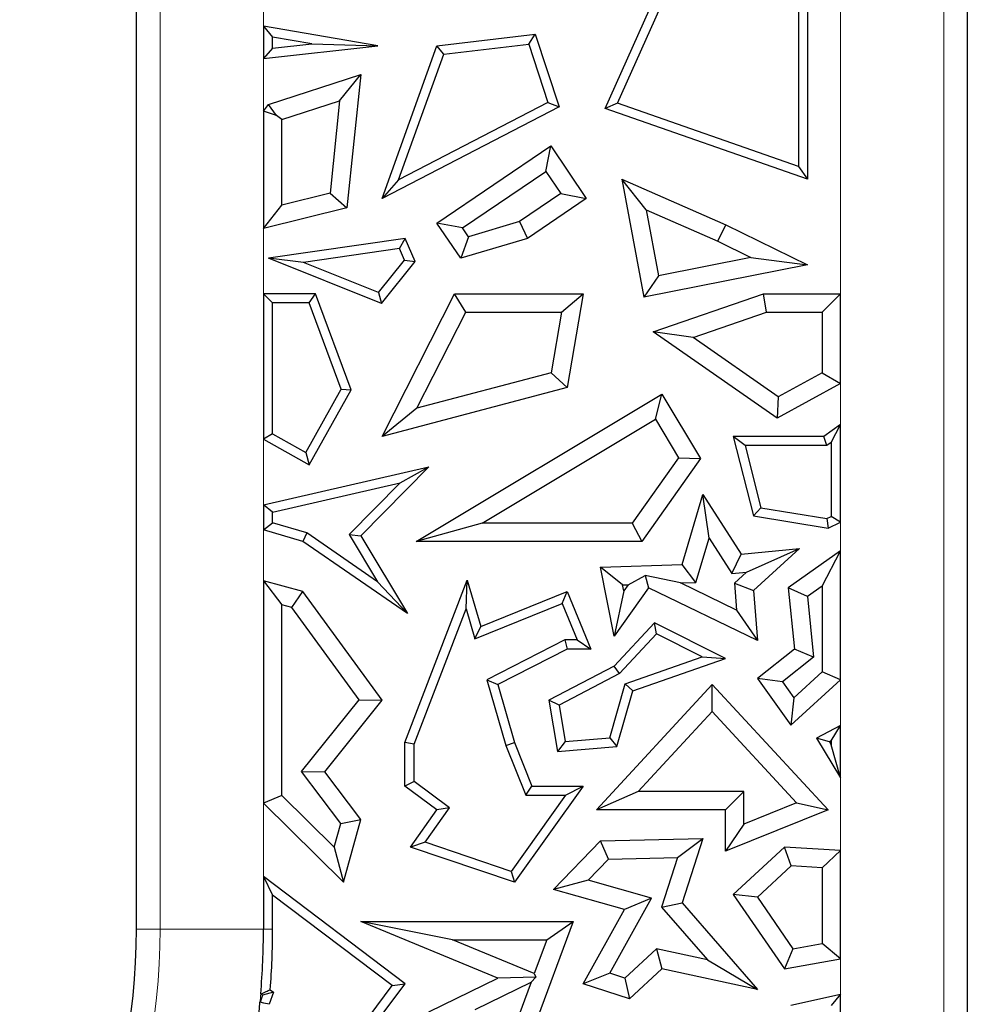
# Model space of a CAD drawing. Units: millimetres. Extents: x 0 to 420, y 0 to 297.
# Drawn here: x 155 to 159, y 103 to 106 of the extents above; entities that cross this region are included whole.
import ezdxf

# ---------------------------------------------------------------- set-up
doc = ezdxf.new("R2010")
doc.units = ezdxf.units.MM

msp = doc.modelspace()

# ---------------------------------------------------------------- linework, layer by layer
at = {"color": 7, "linetype": 'Continuous', "lineweight": 25}
for p, q in [((155.8627, 103.4391), (155.8627, 110.7621)), ((158.5293, 110.7621), (158.5293, 102.9928)), ((157.3672, 106.0729), (157.5863, 106.564)), ((157.407, 106.0901), (157.6162, 106.559)), ((158.0169, 106.564), (158.0169, 105.8462)), ((157.9875, 106.5397), (157.9875, 105.8876)), ((156.2702, 106.3372), (156.2996, 106.3024)), ((156.6373, 106.2748), (156.2702, 106.3372)), ((156.2702, 106.3372), (156.2702, 106.2343)), ((156.4255, 106.281), (156.2996, 106.3024)), ((156.2996, 106.2671), (156.2996, 106.3024)), ((156.8271, 106.2748), (157.1422, 106.3121)), ((157.1218, 106.2801), (157.1422, 106.3121)), ((157.1422, 106.3121), (157.2189, 106.0782)), ((156.2702, 106.2343), (156.6373, 106.2748)), ((156.2996, 106.2671), (156.2702, 106.2343)), ((156.2996, 106.2671), (156.4255, 106.281)), ((156.4255, 106.281), (156.6373, 106.2748)), ((156.651, 105.7844), (156.8271, 106.2748)), ((156.8486, 106.2478), (156.8271, 106.2748)), ((156.8486, 106.2478), (157.1218, 106.2801)), ((157.1218, 106.2801), (157.1832, 106.0928)), ((156.704, 105.8449), (156.8486, 106.2478)), ((156.2864, 106.0861), (156.5822, 106.1821)), ((156.5145, 106.0983), (156.5822, 106.1821)), ((156.5822, 106.1821), (156.5382, 105.754)), ((156.2702, 106.0647), (156.2864, 106.0861)), ((156.3115, 106.0508), (156.2864, 106.0861)), ((156.329, 106.0382), (156.5145, 106.0983)), ((156.5145, 106.0983), (156.484, 105.8012)), ((157.2189, 106.0782), (156.651, 105.7844)), ((157.1832, 106.0928), (156.704, 105.8449)), ((157.1832, 106.0928), (157.2189, 106.0782)), ((157.407, 106.0901), (157.3672, 106.0729)), ((157.9875, 105.8876), (157.407, 106.0901)), ((156.2702, 106.0647), (156.2702, 105.6881)), ((156.3115, 106.0508), (156.2702, 106.0647)), ((156.329, 106.0382), (156.3115, 106.0508)), ((158.0169, 105.8462), (157.3672, 106.0729)), ((156.329, 105.7631), (156.329, 106.0382)), ((156.8271, 105.7057), (157.1921, 105.953)), ((157.1765, 105.8714), (157.1921, 105.953)), ((157.1921, 105.953), (157.3064, 105.7844)), ((157.9875, 105.8876), (158.0169, 105.8462)), ((156.9087, 105.69), (157.1765, 105.8714)), ((157.1765, 105.8714), (157.2247, 105.8001)), ((156.704, 105.8449), (156.651, 105.7844)), ((157.4983, 105.7479), (157.42, 105.8462)), ((157.42, 105.8462), (157.7538, 105.7003)), ((157.42, 105.8462), (157.491, 105.4674)), ((156.484, 105.8012), (156.329, 105.7631)), ((156.484, 105.8012), (156.5382, 105.754)), ((157.2247, 105.8001), (157.0919, 105.7101)), ((157.2247, 105.8001), (157.3064, 105.7844)), ((156.2702, 105.6881), (156.329, 105.7631)), ((157.3064, 105.7844), (157.1174, 105.6564)), ((156.5382, 105.754), (156.2702, 105.6881)), ((157.4983, 105.7479), (157.7291, 105.647)), ((157.4983, 105.7479), (157.5378, 105.5366)), ((156.9087, 105.69), (156.8271, 105.7057)), ((156.9038, 105.5925), (156.8271, 105.7057)), ((157.0919, 105.7101), (156.9282, 105.6612)), ((157.0919, 105.7101), (157.1174, 105.6564)), ((157.7291, 105.647), (157.7538, 105.7003)), ((157.7538, 105.7003), (158.0169, 105.5717)), ((156.9282, 105.6612), (156.9087, 105.69)), ((156.7247, 105.6564), (156.2864, 105.5925)), ((156.7066, 105.6241), (156.7247, 105.6564)), ((156.7566, 105.5821), (156.7247, 105.6564)), ((156.9282, 105.6612), (156.9038, 105.5925)), ((157.1174, 105.6564), (156.9038, 105.5925)), ((157.7291, 105.647), (157.8345, 105.5955)), ((156.7066, 105.6241), (156.3989, 105.5792)), ((156.7227, 105.5867), (156.7066, 105.6241)), ((156.3989, 105.5792), (156.2864, 105.5925)), ((156.6493, 105.4476), (156.2864, 105.5925)), ((156.6399, 105.4829), (156.3989, 105.5792)), ((156.6399, 105.4829), (156.7227, 105.5867)), ((156.6493, 105.4476), (156.7566, 105.5821)), ((156.7227, 105.5867), (156.7566, 105.5821)), ((158.0169, 105.5717), (157.491, 105.4674)), ((157.8345, 105.5955), (157.5378, 105.5366)), ((157.8345, 105.5955), (158.0169, 105.5717)), ((157.5378, 105.5366), (157.491, 105.4674)), ((156.2702, 105.4788), (156.2996, 105.4494)), ((156.4372, 105.4788), (156.2702, 105.4788)), ((156.2702, 105.4788), (156.2702, 105.0115)), ((156.4167, 105.4494), (156.4372, 105.4788)), ((156.5513, 105.17), (156.4372, 105.4788)), ((156.6399, 105.4829), (156.6493, 105.4476)), ((156.651, 105.0208), (156.8831, 105.4788)), ((156.9193, 105.42), (156.8831, 105.4788)), ((156.8831, 105.4788), (157.2961, 105.4788)), ((157.2265, 105.42), (157.2961, 105.4788)), ((157.2961, 105.4788), (157.2447, 105.1779)), ((157.5212, 105.3561), (157.8752, 105.4788)), ((157.8851, 105.42), (157.8752, 105.4788)), ((157.8752, 105.4788), (158.1218, 105.4788)), ((158.1218, 105.4788), (158.0631, 105.42)), ((158.1218, 105.1903), (158.1218, 105.4788)), ((156.4167, 105.4494), (156.2996, 105.4494)), ((156.2996, 105.0288), (156.2996, 105.4494)), ((156.5191, 105.1725), (156.4167, 105.4494)), ((156.7627, 105.1112), (156.9193, 105.42)), ((156.9193, 105.42), (157.2265, 105.42)), ((157.2265, 105.42), (157.1931, 105.225)), ((157.6495, 105.3383), (157.8851, 105.42)), ((157.8851, 105.42), (158.0631, 105.42)), ((158.0631, 105.42), (158.0631, 105.2251)), ((157.6495, 105.3383), (157.5212, 105.3561)), ((157.9187, 105.079), (157.5212, 105.3561)), ((157.9224, 105.1481), (157.6495, 105.3383)), ((157.1931, 105.225), (156.7627, 105.1112)), ((157.1931, 105.225), (157.2447, 105.1779)), ((158.0631, 105.2251), (157.9224, 105.1481)), ((158.0631, 105.2251), (158.1218, 105.1903)), ((158.1218, 105.1903), (157.9187, 105.079)), ((156.4059, 104.9695), (156.5191, 105.1725)), ((156.4172, 104.9295), (156.5513, 105.17)), ((156.5191, 105.1725), (156.5513, 105.17)), ((157.2447, 105.1779), (156.651, 105.0208)), ((156.7598, 104.6839), (157.5487, 105.1564)), ((157.5285, 105.0758), (157.5487, 105.1564)), ((157.5487, 105.1564), (157.6725, 104.9498)), ((157.9224, 105.1481), (157.9187, 105.079)), ((156.7627, 105.1112), (156.651, 105.0208)), ((156.9723, 104.7427), (157.5285, 105.0758)), ((157.5285, 105.0758), (157.6023, 104.9524)), ((158.1218, 105.0593), (158.0688, 105.0208)), ((158.0924, 105.0017), (158.1218, 105.0593)), ((158.1218, 104.7456), (158.1218, 105.0593)), ((156.2996, 105.0288), (156.2702, 105.0115)), ((156.2702, 105.0115), (156.4172, 104.9295)), ((156.2996, 105.0288), (156.4059, 104.9695)), ((157.816, 104.9914), (157.7782, 105.0208)), ((157.7782, 105.0208), (157.8428, 104.7659)), ((158.0688, 105.0208), (157.7782, 105.0208)), ((158.0783, 104.9914), (158.0688, 105.0208)), ((158.0924, 105.0017), (158.0783, 104.9914)), ((158.0924, 105.0017), (158.0924, 104.764)), ((156.4059, 104.9695), (156.4172, 104.9295)), ((157.816, 104.9914), (157.8666, 104.7918)), ((158.0783, 104.9914), (157.816, 104.9914)), ((157.6023, 104.9524), (157.454, 104.7427)), ((157.6725, 104.9498), (157.4844, 104.6839)), ((157.6023, 104.9524), (157.6725, 104.9498)), ((156.2702, 104.8011), (156.8013, 104.9232)), ((156.8013, 104.9232), (156.5822, 104.7013)), ((156.7094, 104.8719), (156.8013, 104.9232)), ((156.2996, 104.7777), (156.7094, 104.8719)), ((156.7094, 104.8719), (156.5453, 104.7056)), ((157.6139, 104.6092), (157.6806, 104.8347)), ((157.7004, 104.6944), (157.6806, 104.8347)), ((157.6806, 104.8347), (157.8034, 104.6423)), ((156.2996, 104.7777), (156.2702, 104.8011)), ((156.2702, 104.8011), (156.2702, 104.721)), ((156.2996, 104.743), (156.2996, 104.7777)), ((157.8666, 104.7918), (157.8428, 104.7659)), ((157.8666, 104.7918), (158.0781, 104.7571)), ((157.8428, 104.7659), (158.0825, 104.7266)), ((158.0781, 104.7571), (158.0924, 104.764)), ((158.0781, 104.7571), (158.0825, 104.7266)), ((158.1218, 104.7456), (158.0924, 104.764)), ((156.2702, 104.721), (156.2996, 104.743)), ((156.3966, 104.6839), (156.2702, 104.721)), ((156.4094, 104.7108), (156.2996, 104.743)), ((156.9723, 104.7427), (156.7598, 104.6839)), ((157.454, 104.7427), (156.9723, 104.7427)), ((157.454, 104.7427), (157.4844, 104.6839)), ((158.0825, 104.7266), (158.1218, 104.7456)), ((156.4094, 104.7108), (156.3966, 104.6839)), ((156.7323, 104.4524), (156.3966, 104.6839)), ((156.6367, 104.554), (156.4094, 104.7108)), ((156.5453, 104.7056), (156.5822, 104.7013)), ((156.5453, 104.7056), (156.6367, 104.554)), ((156.5822, 104.7013), (156.7323, 104.4524)), ((157.4844, 104.6839), (156.7598, 104.6839)), ((157.6582, 104.5519), (157.7004, 104.6944)), ((157.7004, 104.6944), (157.7733, 104.5802)), ((157.8034, 104.6423), (157.9906, 104.661)), ((157.8202, 104.5849), (157.9906, 104.661)), ((157.9906, 104.661), (157.8428, 104.526)), ((158.1218, 104.6538), (157.9547, 104.5346)), ((158.0631, 104.5397), (158.1218, 104.6538)), ((158.1218, 104.239), (158.1218, 104.6538)), ((157.7733, 104.5802), (157.8034, 104.6423)), ((157.3521, 104.6007), (157.6139, 104.6092)), ((157.423, 104.5442), (157.3521, 104.6007)), ((157.3953, 104.3794), (157.3521, 104.6007)), ((157.6582, 104.5519), (157.6139, 104.6092)), ((156.2702, 104.5574), (156.329, 104.4806)), ((156.3966, 104.5231), (156.2702, 104.5574)), ((156.2702, 104.5574), (156.2702, 103.8436)), ((156.7244, 104.0377), (156.9245, 104.5598)), ((156.9207, 104.4676), (156.9245, 104.5598)), ((156.9245, 104.5598), (156.968, 104.4101)), ((157.4407, 104.5448), (157.4954, 104.5741)), ((157.6084, 104.5503), (157.4954, 104.5741)), ((157.4954, 104.5741), (157.5056, 104.5346)), ((157.7733, 104.5802), (157.8202, 104.5849)), ((157.8202, 104.5849), (157.782, 104.55)), ((156.6367, 104.554), (156.7323, 104.4524)), ((157.5056, 104.5346), (157.3953, 104.3794)), ((157.4267, 104.5251), (157.3953, 104.3794)), ((157.423, 104.5442), (157.4407, 104.5448)), ((157.4267, 104.5251), (157.423, 104.5442)), ((157.4407, 104.5448), (157.4267, 104.5251)), ((157.8555, 104.3658), (157.5056, 104.5346)), ((157.6084, 104.5503), (157.6582, 104.5519)), ((157.7889, 104.4632), (157.6084, 104.5503)), ((157.782, 104.55), (157.7889, 104.4632)), ((157.782, 104.55), (157.8428, 104.526)), ((157.8428, 104.526), (157.8555, 104.3658)), ((158.0166, 104.5065), (157.9547, 104.5346)), ((157.9547, 104.5346), (157.9744, 104.338)), ((158.0631, 104.5397), (158.0166, 104.5065)), ((158.0631, 104.5397), (158.0631, 104.2649)), ((156.3612, 104.4718), (156.3966, 104.5231)), ((156.651, 104.1737), (156.3966, 104.5231)), ((156.968, 104.4101), (157.2447, 104.5231)), ((157.2286, 104.4848), (157.2447, 104.5231)), ((157.2447, 104.5231), (157.3204, 104.338)), ((158.0166, 104.5065), (158.036, 104.3118)), ((156.3612, 104.4718), (156.329, 104.4806)), ((156.329, 103.8682), (156.329, 104.4806)), ((156.5771, 104.1755), (156.3612, 104.4718)), ((156.7538, 104.0323), (156.9207, 104.4676)), ((156.9207, 104.4676), (156.9488, 104.3705)), ((156.9488, 104.3705), (157.2286, 104.4848)), ((157.2286, 104.4848), (157.2766, 104.3673)), ((157.7889, 104.4632), (157.8555, 104.3658)), ((156.9488, 104.3705), (156.968, 104.4101)), ((157.5248, 104.4228), (157.3953, 104.283)), ((157.5313, 104.3867), (157.5248, 104.4228)), ((157.7533, 104.3079), (157.5248, 104.4228)), ((157.2376, 104.3673), (156.987, 104.239)), ((157.2766, 104.3673), (157.2376, 104.3673)), ((157.2376, 104.3673), (157.2447, 104.338)), ((157.2766, 104.3673), (157.3204, 104.338)), ((157.5313, 104.3867), (157.4134, 104.2593)), ((157.678, 104.3128), (157.5313, 104.3867)), ((157.2447, 104.338), (157.022, 104.2239)), ((157.3204, 104.338), (157.2447, 104.338)), ((157.9744, 104.338), (157.8555, 104.2438)), ((158.036, 104.3118), (157.9744, 104.338)), ((157.4312, 104.227), (157.678, 104.3128)), ((157.4553, 104.2043), (157.7533, 104.3079)), ((157.678, 104.3128), (157.7533, 104.3079)), ((158.036, 104.3118), (157.9358, 104.2324)), ((157.3953, 104.283), (157.1865, 104.1737)), ((157.4134, 104.2593), (157.3953, 104.283)), ((157.4134, 104.2593), (157.219, 104.1576)), ((157.9358, 104.2324), (157.8555, 104.2438)), ((157.8555, 104.2438), (157.9627, 104.0936)), ((157.972, 104.1817), (158.0631, 104.2649)), ((158.1218, 104.239), (158.0631, 104.2649)), ((156.987, 104.239), (157.0482, 104.0281)), ((156.987, 104.239), (157.022, 104.2239)), ((157.022, 104.2239), (157.076, 104.0377)), ((157.3387, 103.822), (157.7108, 104.2239)), ((157.3819, 104.0533), (157.4312, 104.227)), ((157.4312, 104.227), (157.4553, 104.2043)), ((157.7108, 104.1374), (157.7108, 104.2239)), ((157.7108, 104.2239), (158.0825, 103.822)), ((157.9358, 104.2324), (157.972, 104.1817)), ((157.9627, 104.0936), (158.1218, 104.239)), ((157.4046, 104.0257), (157.4553, 104.2043)), ((157.972, 104.1817), (157.9627, 104.0936)), ((156.3924, 103.9453), (156.5771, 104.1755)), ((156.4668, 103.9442), (156.651, 104.1737)), ((156.5771, 104.1755), (156.651, 104.1737)), ((157.219, 104.1576), (157.1865, 104.1737)), ((157.1865, 104.1737), (157.2139, 104.0094)), ((157.219, 104.1576), (157.2385, 104.041)), ((157.4732, 103.8808), (157.7108, 104.1374)), ((157.7108, 104.1374), (157.9815, 103.8446)), ((158.1218, 104.0924), (158.0454, 104.0524)), ((158.0924, 104.0439), (158.1218, 104.0924)), ((158.1218, 103.9248), (158.1218, 104.0924)), ((157.2385, 104.041), (157.3819, 104.0533)), ((157.3819, 104.0533), (157.4046, 104.0257)), ((158.0866, 104.0408), (158.0454, 104.0524)), ((158.0454, 104.0524), (158.1218, 103.9248)), ((156.7538, 104.0323), (156.7244, 104.0377)), ((156.7244, 103.8985), (156.7244, 104.0377)), ((156.7538, 103.9132), (156.7538, 104.0323)), ((157.0482, 104.0281), (157.076, 104.0377)), ((157.0482, 104.0281), (157.1121, 103.8691)), ((157.076, 104.0377), (157.1319, 103.8985)), ((157.2385, 104.041), (157.2139, 104.0094)), ((157.2139, 104.0094), (157.4046, 104.0257)), ((158.0924, 104.0439), (158.0866, 104.0408)), ((158.0866, 104.0408), (158.0924, 104.0311)), ((158.0924, 104.0439), (158.0924, 104.0311)), ((158.1218, 103.9248), (158.0924, 104.0311)), ((156.3924, 103.9453), (156.4668, 103.9442)), ((156.518, 103.7786), (156.3924, 103.9453)), ((156.5822, 103.791), (156.4668, 103.9442)), ((156.7538, 103.9132), (156.7244, 103.8985)), ((156.8271, 103.822), (156.7244, 103.8985)), ((156.8677, 103.8284), (156.7538, 103.9132)), ((157.2961, 103.8985), (157.076, 103.5896)), ((157.1121, 103.8691), (157.1319, 103.8985)), ((157.1319, 103.8985), (157.2961, 103.8985)), ((157.2391, 103.8691), (157.2961, 103.8985)), ((156.329, 103.8682), (156.2702, 103.8436)), ((156.329, 103.8682), (156.4972, 103.7021)), ((157.2391, 103.8691), (157.0648, 103.6244)), ((157.1121, 103.8691), (157.2391, 103.8691)), ((157.4732, 103.8808), (157.3387, 103.822)), ((157.812, 103.8808), (157.4732, 103.8808)), ((157.812, 103.8808), (157.7533, 103.822)), ((157.812, 103.7761), (157.812, 103.8808)), ((156.2702, 103.8436), (156.5275, 103.5896)), ((157.9815, 103.8446), (157.812, 103.7761)), ((157.9815, 103.8446), (158.0825, 103.822)), ((156.7421, 103.7027), (156.8271, 103.822)), ((156.789, 103.7178), (156.8677, 103.8284)), ((156.8677, 103.8284), (156.8271, 103.822)), ((157.7533, 103.822), (157.3387, 103.822)), ((157.7533, 103.689), (157.7533, 103.822)), ((158.0825, 103.822), (157.7533, 103.689)), ((156.4972, 103.7021), (156.518, 103.7786)), ((156.518, 103.7786), (156.5822, 103.791)), ((156.5275, 103.5896), (156.5822, 103.791)), ((157.812, 103.7761), (157.7533, 103.689)), ((156.789, 103.7178), (156.7421, 103.7027)), ((157.0648, 103.6244), (156.789, 103.7178)), ((157.2015, 103.5663), (157.3521, 103.7221)), ((157.3521, 103.7221), (157.6802, 103.7296)), ((157.3776, 103.6639), (157.3521, 103.7221)), ((157.599, 103.6689), (157.6802, 103.7296)), ((157.6802, 103.7296), (157.6139, 103.5235)), ((156.4972, 103.7021), (156.5275, 103.5896)), ((157.076, 103.5896), (156.7421, 103.7027)), ((157.9429, 103.7027), (157.7782, 103.5503)), ((157.9643, 103.6424), (157.9429, 103.7027)), ((158.1218, 103.6913), (157.9429, 103.7027)), ((158.0631, 103.6362), (158.1218, 103.6913)), ((158.1218, 103.3437), (158.1218, 103.6913)), ((157.312, 103.596), (157.3776, 103.6639)), ((157.3776, 103.6639), (157.599, 103.6689)), ((157.599, 103.6689), (157.5477, 103.5099)), ((157.9643, 103.6424), (157.8555, 103.5418)), ((158.0631, 103.6362), (157.9643, 103.6424)), ((157.0648, 103.6244), (157.076, 103.5896)), ((158.0631, 103.6362), (158.0631, 103.3928)), ((156.2702, 103.6075), (156.2996, 103.5484)), ((156.2702, 103.6075), (156.2702, 103.4391)), ((156.7247, 103.2636), (156.2702, 103.6075)), ((157.312, 103.596), (157.2015, 103.5663)), ((157.5161, 103.5381), (157.312, 103.596)), ((156.2996, 103.4391), (156.2996, 103.5484)), ((156.6836, 103.2578), (156.2996, 103.5484)), ((157.4286, 103.5018), (157.2015, 103.5663)), ((157.8555, 103.5418), (157.7782, 103.5503)), ((157.7782, 103.5503), (157.9429, 103.3115)), ((157.3823, 103.2976), (157.5161, 103.5381)), ((157.5161, 103.5381), (157.4286, 103.5018)), ((157.5477, 103.5099), (157.6139, 103.5235)), ((157.6139, 103.5235), (157.8555, 103.2456)), ((157.8555, 103.5418), (157.9698, 103.3761)), ((157.2961, 103.2636), (157.4286, 103.5018)), ((157.5477, 103.5099), (157.6954, 103.3401)), ((157.022, 103.2813), (156.5822, 103.4637)), ((156.8773, 103.405), (156.5822, 103.4637)), ((156.5822, 103.4637), (157.2642, 103.4637)), ((157.2642, 103.4637), (157.1135, 103.0573)), ((157.1797, 103.405), (157.2642, 103.4637)), ((157.1394, 103.2962), (156.8773, 103.405)), ((156.8773, 103.405), (157.1797, 103.405)), ((157.1797, 103.405), (157.1394, 103.2962)), ((157.9698, 103.3761), (158.0631, 103.3928)), ((158.1218, 103.3437), (158.0631, 103.3928)), ((157.5312, 103.3754), (157.4303, 103.2821)), ((157.5312, 103.3754), (157.5487, 103.3115)), ((157.6954, 103.3401), (157.5312, 103.3754)), ((157.9698, 103.3761), (157.9429, 103.3115)), ((157.6954, 103.3401), (157.8555, 103.2456)), ((157.9429, 103.3115), (158.1218, 103.3437)), ((157.1394, 103.2962), (157.1443, 103.2852)), ((157.3823, 103.2976), (157.2961, 103.2636)), ((157.4303, 103.2821), (157.3823, 103.2976)), ((157.5487, 103.3115), (157.445, 103.2156)), ((157.8555, 103.2456), (157.5487, 103.3115)), ((156.5978, 103.0945), (156.7247, 103.2636)), ((156.6836, 103.2578), (156.7247, 103.2636)), ((156.8013, 103.1731), (157.022, 103.2813)), ((156.9501, 103.1806), (157.1291, 103.2684)), ((157.1443, 103.2852), (157.022, 103.2813)), ((157.1291, 103.2684), (157.0789, 103.1329)), ((157.1291, 103.2684), (157.1443, 103.2852)), ((157.445, 103.2156), (157.2961, 103.2636)), ((157.4303, 103.2821), (157.445, 103.2156)), ((156.2615, 103.2309), (156.2671, 103.2266)), ((156.3021, 103.237), (156.2671, 103.2266)), ((156.3021, 103.237), (156.288, 103.1977)), ((156.2921, 103.2446), (156.3021, 103.237)), ((156.5816, 103.1219), (156.6836, 103.2578)), ((157.9627, 103.1954), (158.1218, 103.2305)), ((158.1218, 103.2305), (158.0924, 103.1939)), ((158.1218, 102.9928), (158.1218, 103.2305)), ((156.2671, 103.2266), (156.2591, 103.2042))]:
    msp.add_line(p, q, dxfattribs=at)
at = {"color": 8, "linetype": 'Continuous', "lineweight": 18}
for p, q in [((155.9381, 103.4391), (155.9381, 110.7621)), ((158.4539, 110.7621), (158.4539, 102.9928)), ((158.1218, 105.4788), (158.1218, 106.6126)), ((156.2702, 106.4676), (156.2702, 106.3372)), ((156.2702, 106.2343), (156.2702, 106.0647)), ((156.2702, 105.6881), (156.2702, 105.4788)), ((158.1218, 105.0593), (158.1218, 105.1903)), ((156.2702, 105.0115), (156.2702, 104.8011)), ((156.2702, 104.721), (156.2702, 104.5574)), ((158.1218, 104.6538), (158.1218, 104.7456)), ((158.1218, 104.0924), (158.1218, 104.239)), ((158.1218, 103.6913), (158.1218, 103.9248)), ((156.2702, 103.8436), (156.2702, 103.6075)), ((155.9381, 103.4391), (155.8627, 103.4391)), ((155.9381, 103.4391), (156.2702, 103.4391)), ((156.2996, 103.4391), (156.2702, 103.4391)), ((158.1218, 103.2305), (158.1218, 103.3437))]:
    msp.add_line(p, q, dxfattribs=at)
at = {"color": 7, "linetype": 'Continuous', "lineweight": 25, "flags": 128}
msp.add_lwpolyline([(156.288, 103.1977), (156.2718, 103.2014), (156.2591, 103.2042)], dxfattribs=at)
at = {"color": 8, "linetype": 'Continuous', "lineweight": 18}
for radius, start, end in [(2.1588, 180, 0), (2.4908, 354.5893, 355.205)]:
    msp.add_arc((153.7793, 103.4391), radius, start, end, dxfattribs=at)
at = {"color": 7, "linetype": 'Continuous', "lineweight": 25}
for radius, start, end in [(2.0833, 180, 0), (2.4908, 355.205, 0), (2.5202, 355.5737, 0), (2.4908, 350.8662, 354.5893)]:
    msp.add_arc((153.7793, 103.4391), radius, start, end, dxfattribs=at)
msp.add_open_spline([(156.2615, 103.2309), (156.2672, 103.2334), (156.2774, 103.238), (156.2876, 103.2426), (156.2921, 103.2446)], degree=3, knots=[0, 0, 0, 0, 0.56, 1, 1, 1, 1], dxfattribs=at)

doc.saveas('drawing.dxf')
